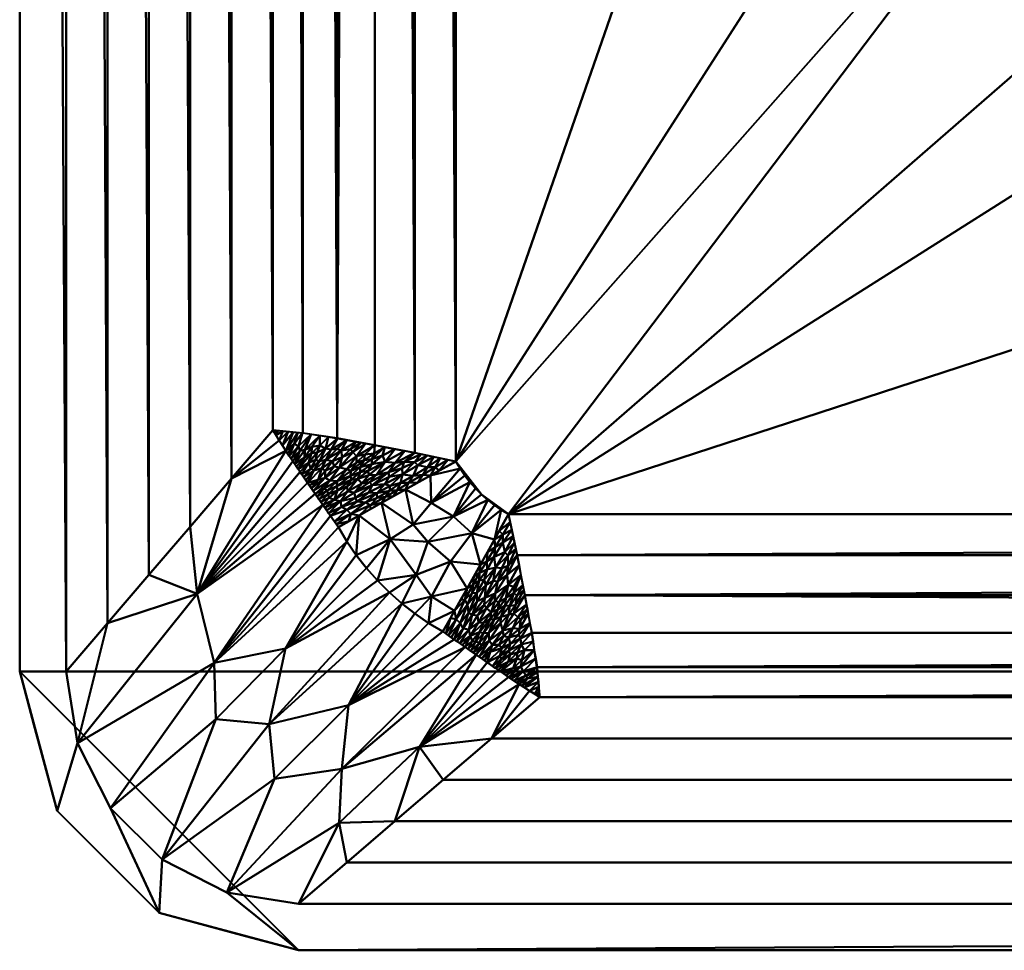
# Model space of a CAD drawing. Units: millimetres. Extents: x -475 to 475, y -475 to 475.
# Drawn here: x -475 to -369, y -475 to -375 of the extents above; entities that cross this region are included whole.
import ezdxf

# ---------------------------------------------------------------- set-up
doc = ezdxf.new("R2010")
doc.units = ezdxf.units.MM
doc.layers.add('G-IMPT', color=8, linetype='Continuous', lineweight=30)
doc.layers.add('M-EQPM', color=50, linetype='Continuous', lineweight=30)

# ---------------------------------------------------------------- blocks, each defined once
blk = doc.blocks.new('External PLFY - External PLFY-13853-_3D_')
at = {"layer": 'M-EQPM', "lineweight": 40}
mesh = blk.add_polyface(dxfattribs=at)
corners = [(-267.5, 427.5, 258), (-412.5, 282.5, 258), (-412.5, -279.5, 258), (-403.93, -279.5, 258), (-343.93, -333, 258), (-219.5, -333, 258), (-190.5, -412.5, 258), (282.5, -412.5, 258), (427.5, -267.5, 258), (427.5, 282.5, 258), (282.5, 427.5, 258)]
mesh.append_faces([[corners[k] for k in face] for face in [(5, 0, 1, 3)]], dxfattribs={"vtx0": -1, "vtx2": -1, "vtx3": -1})
mesh.append_faces([[corners[k] for k in face] for face in [(2, 3, 1)]], dxfattribs={"vtx1": -1})
mesh.append_faces([[corners[k] for k in face] for face in [(10, 0, 5, 9), (8, 9, 5)]], dxfattribs={"vtx1": -1, "vtx2": -1})
mesh.append_faces([[corners[k] for k in face] for face in [(3, 4, 5)]], dxfattribs={"vtx2": -1})
mesh.append_faces([[corners[k] for k in face] for face in [(5, 6, 7, 8)]], dxfattribs={"vtx3": -1})
mesh = blk.add_polyface(dxfattribs=at)
corners = [(-267.5, 427.5), (282.5, 427.5), (427.5, 282.5), (427.5, -267.5), (282.5, -412.5), (-190.5, -412.5), (-219.5, -333), (-343.93, -333), (-403.93, -279.5), (-412.5, -279.5), (-412.5, 282.5)]
mesh.append_faces([[corners[k] for k in face] for face in [(6, 2, 3), (6, 10, 0)]], dxfattribs={"vtx0": -1, "vtx2": -1})
mesh.append_faces([[corners[k] for k in face] for face in [(6, 0, 1, 2)]], dxfattribs={"vtx0": -1, "vtx3": -1})
mesh.append_faces([[corners[k] for k in face] for face in [(8, 9, 10), (4, 5, 6, 3)]], dxfattribs={"vtx2": -1})
mesh.append_faces([[corners[k] for k in face] for face in [(6, 7, 8, 10)]], dxfattribs={"vtx2": -1, "vtx3": -1})
blk = doc.blocks.new('prt0001_sat-14862-_3D_')
at = {"layer": 'G-IMPT', "lineweight": 40}
mesh = blk.add_polyface(dxfattribs=at)
corners = [(-475, 445), (-475, -445), (-470.98, -460), (-460, -470.98), (-445, -475), (445, -475), (460, -470.98), (470.98, -460), (475, -445), (475, 445), (470.98, 460), (460, 470.98), (445, 475), (-445, 475), (-460, 470.98), (-470.98, 460)]
mesh.append_faces([[corners[k] for k in face] for face in [(4, 1, 2, 3)]], dxfattribs={"vtx0": -1})
mesh.append_faces([[corners[k] for k in face] for face in [(0, 8, 12, 13)]], dxfattribs={"vtx0": -1, "vtx1": -1, "vtx3": -1})
mesh.append_faces([[corners[k] for k in face] for face in [(11, 12, 9, 10), (7, 8, 5, 6)]], dxfattribs={"vtx1": -1})
mesh.append_faces([[corners[k] for k in face] for face in [(8, 9, 12), (0, 1, 8)]], dxfattribs={"vtx1": -1, "vtx2": -1})
mesh.append_faces([[corners[k] for k in face] for face in [(4, 5, 8, 1)]], dxfattribs={"vtx1": -1, "vtx2": -1, "vtx3": -1})
mesh.append_faces([[corners[k] for k in face] for face in [(13, 14, 15, 0)]], dxfattribs={"vtx3": -1})
mesh = blk.add_polyface(dxfattribs=at)
corners = [(-445, 475, -5), (445, 475, -5), (460, 470.98, -5), (470.98, 460, -5), (475, 445, -5), (475, -445, -5), (470.98, -460, -5), (460, -470.98, -5), (445, -475, -5), (-445, -475, -5), (-460, -470.98, -5), (-470.98, -460, -5), (-475, -445, -5), (-475, 445, -5), (-470.98, 460, -5), (-460, 470.98, -5), (445, 470, -5), (-445, 470, -5), (-452.71, 468.78, -5), (-459.69, 465.22, -5), (-465.23, 459.68, -5), (-468.78, 452.71, -5), (-470, 445, -5), (-470, -445, -5), (-468.78, -452.71, -5), (-465.22, -459.69, -5), (-459.68, -465.23, -5), (-452.71, -468.78, -5), (-445, -470, -5), (445, -470, -5), (452.71, -468.78, -5), (459.69, -465.22, -5), (465.23, -459.68, -5), (468.78, -452.71, -5), (470, -445, -5), (470, 445, -5), (468.78, 452.71, -5), (465.22, 459.69, -5), (459.68, 465.23, -5), (452.71, 468.78, -5)]
mesh.append_faces([[corners[k] for k in face] for face in [(26, 10, 25)]], dxfattribs={"vtx0": -1, "vtx1": -1})
mesh.append_faces([[corners[k] for k in face] for face in [(2, 38, 39), (1, 16, 17), (14, 20, 21, 13), (6, 31, 32), (5, 34, 35), (7, 30, 31, 6), (8, 29, 30, 7), (29, 8, 9), (11, 24, 25, 10), (12, 23, 24, 11), (23, 12, 13), (10, 26, 27, 9)]], dxfattribs={"vtx0": -1, "vtx2": -1})
mesh.append_faces([[corners[k] for k in face] for face in [(13, 21, 22, 23), (9, 27, 28, 29)]], dxfattribs={"vtx0": -1, "vtx3": -1})
mesh.append_faces([[corners[k] for k in face] for face in [(32, 33, 6)]], dxfattribs={"vtx1": -1, "vtx2": -1})
mesh.append_faces([[corners[k] for k in face] for face in [(37, 38, 2, 3), (39, 16, 1, 2), (3, 4, 36, 37), (35, 36, 4, 5), (17, 18, 0, 1), (18, 19, 15, 0), (14, 15, 19, 20), (5, 6, 33, 34)]], dxfattribs={"vtx1": -1, "vtx3": -1})
mesh = blk.add_polyface(dxfattribs=at)
corners = [(-475, 445, -5), (-475, -445, -5), (-475, -445), (-475, 445)]
mesh.append_faces([[corners[k] for k in face] for face in [(0, 1, 2, 3)]])
mesh = blk.add_polyface(dxfattribs=at)
corners = [(-447.75, -419.04, -30.95), (-452.2, -424.23, -25.76), (-456.65, -429.43, -20.57), (-461.1, -434.62, -15.38), (-465.55, -439.81, -10.19), (-470, -445, -5), (-470, 445, -5), (-465.55, 439.81, -10.19), (-461.1, 434.62, -15.38), (-456.65, 429.43, -20.57), (-452.2, 424.24, -25.76), (-447.75, 419.04, -30.96)]
mesh.append_faces([[corners[k] for k in face] for face in [(4, 7, 3), (2, 9, 1), (7, 4, 6)]], dxfattribs={"vtx0": -1, "vtx1": -1})
mesh.append_faces([[corners[k] for k in face] for face in [(3, 7, 8), (1, 9, 10)]], dxfattribs={"vtx0": -1, "vtx2": -1})
mesh.append_faces([[corners[k] for k in face] for face in [(2, 3, 8), (0, 1, 10), (8, 9, 2)]], dxfattribs={"vtx1": -1, "vtx2": -1})
mesh.append_faces([[corners[k] for k in face] for face in [(4, 5, 6), (10, 11, 0)]], dxfattribs={"vtx2": -1})
mesh = blk.add_polyface(dxfattribs=at)
corners = [(428.09, 422.4, -40), (428.09, -422.4, -40), (427.62, -423.18, -40), (427.11, -423.92, -40), (426.55, -424.63, -40), (425.95, -425.31, -40), (425.31, -425.95, -40), (424.63, -426.55, -40), (423.92, -427.11, -40), (423.18, -427.62, -40), (422.4, -428.09, -40), (-422.4, -428.09, -40), (-423.18, -427.62, -40), (-423.92, -427.11, -40), (-424.63, -426.55, -40), (-425.31, -425.95, -40), (-425.95, -425.31, -40), (-426.55, -424.63, -40), (-427.11, -423.92, -40), (-427.62, -423.18, -40), (-428.09, -422.4, -40), (-428.09, 422.4, -40), (-427.62, 423.18, -40), (-427.11, 423.92, -40), (-426.55, 424.63, -40), (-425.95, 425.31, -40), (-425.31, 425.95, -40), (-424.63, 426.55, -40), (-423.92, 427.11, -40), (-423.18, 427.62, -40), (-422.4, 428.09, -40), (422.4, 428.09, -40), (423.18, 427.62, -40), (423.92, 427.11, -40), (424.63, 426.55, -40), (425.31, 425.95, -40), (425.95, 425.31, -40), (426.55, 424.63, -40), (427.11, 423.92, -40), (427.62, 423.18, -40), (250, -254, -40), (252.83, -252.83, -40), (254, -250, -40), (254, 250, -40), (252.83, 252.83, -40), (250, 254, -40), (-250, 254, -40), (-252.83, 252.83, -40), (-254, 250, -40), (-254, -250, -40), (-252.83, -252.83, -40), (-250, -254, -40), (270, -320, -40), (-260, -320, -40), (-260, -375.1, -40), (270, -375.1, -40), (320, 270, -40), (320, -260, -40), (375.1, -260, -40), (375.1, 270, -40), (-270, 320, -40), (260, 320, -40), (260, 375.1, -40), (-270, 375.1, -40), (-320, -270, -40), (-320, 260, -40), (-375.1, 260, -40), (-375.1, -270, -40), (-279.13, -321.88, -40), (-284.78, -300.77, -40), (-300.24, -285.31, -40), (-321.36, -279.65, -40), (-342.47, -285.31, -40), (-357.93, -300.77, -40), (-363.59, -321.88, -40), (-357.93, -343, -40), (-342.47, -358.46, -40), (-321.36, -364.12, -40), (-300.24, -358.46, -40), (-284.78, -343, -40)]
mesh.append_faces([[corners[k] for k in face] for face in [(41, 52, 40), (47, 60, 46), (75, 20, 74)]], dxfattribs={"vtx0": -1, "vtx1": -1})
mesh.append_faces([[corners[k] for k in face] for face in [(58, 1, 55)]], dxfattribs={"vtx0": -1, "vtx1": -1, "vtx2": -1})
mesh.append_faces([[corners[k] for k in face] for face in [(1, 5, 10, 55), (31, 0, 59, 62), (11, 15, 20, 75), (63, 66, 21, 30)]], dxfattribs={"vtx0": -1, "vtx1": -1, "vtx2": -1, "vtx3": -1})
mesh.append_faces([[corners[k] for k in face] for face in [(57, 52, 41, 42)]], dxfattribs={"vtx0": -1, "vtx1": -1, "vtx3": -1})
mesh.append_faces([[corners[k] for k in face] for face in [(43, 56, 57, 42), (52, 57, 58, 55), (53, 51, 40, 52), (62, 59, 56, 61), (46, 60, 61, 45), (65, 48, 49, 64), (54, 78, 79), (64, 71, 72, 67), (67, 72, 73), (66, 63, 60, 65)]], dxfattribs={"vtx0": -1, "vtx2": -1})
mesh.append_faces([[corners[k] for k in face] for face in [(31, 34, 35, 0), (53, 68, 69, 51), (67, 73, 74, 20), (21, 24, 25, 30)]], dxfattribs={"vtx0": -1, "vtx2": -1, "vtx3": -1})
mesh.append_faces([[corners[k] for k in face] for face in [(6, 7, 10, 5), (4, 5, 1, 3), (36, 37, 0, 35), (43, 44, 56), (76, 77, 11), (75, 76, 11), (14, 15, 11, 13), (16, 17, 20, 15), (70, 71, 64), (26, 27, 30, 25)]], dxfattribs={"vtx1": -1, "vtx2": -1})
mesh.append_faces([[corners[k] for k in face] for face in [(49, 50, 70, 64), (47, 48, 65, 60), (44, 45, 61, 56), (77, 78, 54, 11)]], dxfattribs={"vtx1": -1, "vtx2": -1, "vtx3": -1})
mesh.append_faces([[corners[k] for k in face] for face in [(50, 51, 69, 70), (54, 55, 10, 11), (0, 1, 58, 59), (30, 31, 62, 63), (79, 68, 53, 54), (66, 67, 20, 21)]], dxfattribs={"vtx1": -1, "vtx3": -1})
mesh.append_faces([[corners[k] for k in face] for face in [(8, 9, 10, 7), (1, 2, 3), (38, 39, 0, 37), (11, 12, 13), (18, 19, 20, 17), (28, 29, 30, 27)]], dxfattribs={"vtx2": -1})
mesh.append_faces([[corners[k] for k in face] for face in [(31, 32, 33, 34), (21, 22, 23, 24)]], dxfattribs={"vtx3": -1})
mesh = blk.add_polyface(dxfattribs=at)
corners = [(-428.09, 422.4, -40), (-428.09, -422.4, -40), (-432.49, -421.48, -39.62), (-436.79, -420.64, -38.5), (-440.83, -419.91, -36.65), (-444.55, -419.35, -34.09), (-447.75, -419.04, -30.95), (-447.75, 419.04, -30.96), (-444.52, 419.35, -34.12), (-440.85, 419.91, -36.64), (-436.79, 420.64, -38.5), (-432.49, 421.48, -39.62)]
mesh.append_faces([[corners[k] for k in face] for face in [(4, 9, 10)]], dxfattribs={"vtx0": -1, "vtx2": -1})
mesh.append_faces([[corners[k] for k in face] for face in [(2, 3, 10), (1, 2, 11), (10, 11, 2), (3, 4, 10), (4, 5, 8), (8, 9, 4), (7, 8, 5)]], dxfattribs={"vtx1": -1, "vtx2": -1})
mesh.append_faces([[corners[k] for k in face] for face in [(11, 0, 1), (5, 6, 7)]], dxfattribs={"vtx2": -1})
mesh = blk.add_polyface(dxfattribs=at)
corners = [(-419.04, -447.75, -30.96), (-424.24, -452.2, -25.76), (-429.43, -456.65, -20.57), (-434.62, -461.1, -15.38), (-439.81, -465.55, -10.19), (-445, -470, -5), (-452.71, -468.78, -5), (-459.68, -465.23, -5), (-465.22, -459.69, -5), (-468.78, -452.71, -5), (-470, -445, -5), (-465.55, -439.81, -10.19), (-461.1, -434.62, -15.38), (-456.65, -429.43, -20.57), (-452.2, -424.23, -25.76), (-447.75, -419.04, -30.95), (-447.09, -420.15, -31.67), (-446.36, -421.26, -32.31), (-445.61, -422.39, -32.89), (-444.83, -423.53, -33.39), (-444.02, -424.7, -33.82), (-443.21, -425.87, -34.17), (-442.38, -427.06, -34.46), (-441.55, -428.26, -34.67), (-440.71, -429.46, -34.82), (-439.79, -431, -34.82), (-438.78, -432.47, -34.82), (-437.67, -433.88, -34.82), (-436.49, -435.22, -34.83), (-435.22, -436.49, -34.83), (-433.88, -437.67, -34.82), (-432.47, -438.78, -34.82), (-431, -439.79, -34.82), (-429.46, -440.71, -34.82), (-428.26, -441.55, -34.67), (-427.06, -442.38, -34.46), (-425.87, -443.21, -34.17), (-424.7, -444.02, -33.82), (-423.53, -444.83, -33.39), (-422.39, -445.61, -32.89), (-421.26, -446.36, -32.32), (-420.15, -447.09, -31.67), (-440.33, -455.48, -19.7), (-448.15, -450.67, -19.71), (-454.06, -444.06, -19.41), (-455.9, -436.65, -20.37), (-440.64, -461.3, -14.55), (-431.99, -453.11, -23.95), (-439.63, -448.61, -25.07), (-447.6, -456.56, -16.19), (-446.41, -442.53, -25.15), (-453.88, -450.14, -16.76)]
mesh.append_faces([[corners[k] for k in face] for face in [(11, 9, 10), (16, 14, 15)]], dxfattribs={"vtx0": -1})
mesh.append_faces([[corners[k] for k in face] for face in [(20, 45, 19), (28, 50, 27), (6, 46, 5), (8, 51, 7), (37, 47, 36), (35, 48, 34), (36, 42, 35), (33, 48, 32), (5, 46, 4), (26, 50, 25), (27, 50, 26), (29, 50, 28), (24, 44, 23), (23, 44, 22), (21, 45, 20)]], dxfattribs={"vtx0": -1, "vtx1": -1})
mesh.append_faces([[corners[k] for k in face] for face in [(40, 1, 47), (48, 43, 30), (7, 51, 43), (46, 47, 3), (50, 44, 25), (43, 48, 49), (42, 47, 46), (8, 44, 51), (51, 44, 50), (49, 48, 42), (35, 42, 48), (9, 45, 44), (7, 43, 49), (17, 45, 14), (11, 45, 9), (42, 36, 47), (43, 51, 50), (6, 42, 46), (6, 49, 42), (45, 22, 44), (29, 43, 50)]], dxfattribs={"vtx0": -1, "vtx1": -1, "vtx2": -1})
mesh.append_faces([[corners[k] for k in face] for face in [(47, 1, 2), (47, 38, 39), (48, 33, 34), (48, 30, 31), (43, 29, 30), (45, 13, 14), (45, 11, 12), (44, 24, 25), (45, 21, 22)]], dxfattribs={"vtx0": -1, "vtx2": -1})
mesh.append_faces([[corners[k] for k in face] for face in [(0, 1, 41)]], dxfattribs={"vtx1": -1})
mesh.append_faces([[corners[k] for k in face] for face in [(40, 41, 1), (3, 4, 46), (39, 40, 47), (37, 38, 47), (2, 3, 47), (31, 32, 48), (17, 18, 45), (16, 17, 14), (6, 7, 49), (12, 13, 45), (8, 9, 44), (18, 19, 45)]], dxfattribs={"vtx1": -1, "vtx2": -1})
mesh = blk.add_polyface(dxfattribs=at)
corners = [(-447.75, -419.04, -30.95), (-444.58, -419.33, -34.07), (-440.82, -419.92, -36.65), (-436.79, -420.65, -38.49), (-432.49, -421.48, -39.62), (-428.09, -422.4, -40), (-430.81, -423.93, -39.78), (-433.49, -425.42, -39.14), (-436.06, -426.86, -38.09), (-438.49, -428.22, -36.64), (-440.71, -429.46, -34.82), (-441.55, -428.26, -34.67), (-442.38, -427.06, -34.46), (-443.21, -425.87, -34.17), (-444.02, -424.7, -33.82), (-444.83, -423.53, -33.39), (-445.61, -422.39, -32.89), (-446.36, -421.26, -32.32), (-447.09, -420.15, -31.67), (-445.59, -419.24, -33.08), (-442.7, -419.62, -35.36), (-446.67, -419.14, -32.02), (-446.72, -420.7, -31.99), (-446.13, -419.19, -32.55), (-435.71, -424.83, -38.57), (-429.76, -422.05, -39.86), (-437.81, -426.82, -37.35), (-432.67, -423.94, -39.49), (-438.9, -426.31, -36.92), (-436.6, -423.83, -38.38), (-434.64, -421.07, -39.06), (-439.41, -423.95, -37.11), (-441.13, -428.86, -34.75), (-435.2, -425.56, -38.63), (-431.13, -421.77, -39.74), (-433.86, -423.12, -39.28), (-441.97, -427.66, -34.57), (-439.72, -425.65, -36.63), (-438.8, -420.28, -37.57), (-440.59, -423.04, -36.58), (-439.81, -427.61, -36.06), (-439.37, -428.04, -36.19), (-445.08, -419.29, -33.57), (-445.99, -421.82, -32.6), (-445.48, -420.51, -33.24), (-443.64, -419.48, -34.71), (-445.01, -420.77, -33.65), (-445.22, -422.96, -33.14), (-443.59, -421.51, -34.74), (-444.43, -424.11, -33.61), (-442.05, -422.24, -35.77), (-443.19, -422.23, -34.97), (-444.32, -421.16, -34.2), (-441.76, -419.77, -36.01), (-442.14, -423.42, -35.54), (-443.62, -425.28, -34), (-440.32, -421.95, -36.85), (-437.8, -420.46, -38.03), (-438.75, -421.84, -37.65), (-437.94, -422.27, -37.99), (-439.81, -423.25, -36.99), (-441.64, -424.47, -35.69), (-442.8, -426.47, -34.32), (-437.1, -422.71, -38.3), (-433.57, -421.27, -39.34), (-438.61, -424.26, -37.46), (-440.79, -425.53, -36.01), (-434.6, -422.55, -39.13), (-435.67, -422.45, -38.82), (-435.71, -420.86, -38.78), (-440.84, -424.52, -36.2), (-439.81, -420.1, -37.11), (-442.15, -424.17, -35.4), (-443, -426.17, -34.25), (-441.9, -425.52, -35.27), (-440.87, -425.07, -36.06), (-442.59, -426.76, -34.39), (-441.82, -425.94, -35.21), (-441.69, -426.32, -35.2), (-441.17, -426.52, -35.51), (-440.5, -426.67, -35.91), (-438.99, -425.75, -37), (-437.07, -424.94, -38.05), (-438.2, -424.78, -37.58), (-442.25, -425.31, -35.07), (-441.76, -427.96, -34.62), (-440.38, -427.28, -35.8), (-437.45, -423.87, -38.04), (-437.51, -423.42, -38.07), (-438.35, -423.55, -37.68), (-438.36, -423.03, -37.74), (-437.1, -422.16, -38.34), (-435.98, -421.77, -38.75), (-439.38, -423.43, -37.2), (-439.35, -424.38, -37.07), (-439.76, -425.09, -36.72), (-436.85, -421.56, -38.46), (-435.33, -423.55, -38.85), (-435.24, -424.06, -38.82), (-442.17, -427.36, -34.51), (-440.4, -421.24, -36.85), (-441.36, -422.36, -36.2), (-442.48, -423.14, -35.35), (-443.34, -423.36, -34.68), (-443.82, -424.99, -33.91), (-442.9, -424.37, -34.81), (-442.75, -422.38, -35.27), (-441.49, -421.13, -36.22), (-443.68, -423.15, -34.44), (-444.63, -423.82, -33.5), (-442.09, -421.01, -35.85), (-442.99, -421.45, -35.2), (-443.93, -422.54, -34.35), (-442.71, -420.67, -35.45), (-437.43, -425.76, -37.75), (-436.57, -425.8, -38.1), (-438.68, -426.71, -36.95), (-435.15, -425.01, -38.73), (-433.81, -423.81, -39.24), (-434.03, -424.71, -39.09), (-433.15, -424.72, -39.31), (-431.62, -423.83, -39.68), (-428.92, -422.23, -39.93), (-429.86, -423.39, -39.86), (-431.12, -423.03, -39.79), (-430.45, -421.91, -39.8), (-432.16, -422.81, -39.65), (-432.15, -424.67, -39.46), (-434.78, -426.14, -38.61), (-435.63, -426.22, -38.37), (-437.29, -427.09, -37.52), (-436.53, -426.32, -38.01), (-434.38, -425.49, -38.89), (-430.28, -423.02, -39.89), (-432.51, -422.49, -39.6), (-431.81, -421.63, -39.68), (-447.21, -419.09, -31.49), (-447.42, -419.59, -31.31), (-447.59, -419.31, -31.13), (-447.48, -419.07, -31.22), (-441.34, -428.56, -34.71), (-439.6, -428.84, -35.73), (-446.18, -421.54, -32.46), (-445.8, -422.11, -32.75), (-445.02, -423.25, -33.27), (-444.87, -421.27, -33.73), (-443.57, -420.82, -34.82), (-444.37, -421.97, -34.07), (-445.41, -422.67, -33.02), (-441.17, -422.96, -36.24), (-438.3, -420.37, -37.8), (-439.17, -421.42, -37.48), (-439.4, -421.08, -37.38), (-437.85, -421.65, -38.06), (-438.77, -422.5, -37.6), (-433.65, -422.45, -39.37), (-443.41, -425.58, -34.09), (-437.38, -424.65, -37.96), (-444.22, -424.41, -33.71), (-440.84, -421.06, -36.61), (-437.27, -427.54, -37.36), (-440.92, -429.16, -34.79)]
mesh.append_faces([[corners[k] for k in face] for face in [(139, 137, 138, 0), (161, 141, 10)]], dxfattribs={"vtx0": -1})
mesh.append_faces([[corners[k] for k in face] for face in [(23, 18, 21), (18, 23, 22), (128, 132, 7), (20, 52, 45), (38, 100, 71), (57, 151, 150), (4, 67, 64), (13, 84, 73), (85, 86, 11), (99, 80, 36), (14, 105, 104), (104, 105, 55), (71, 107, 2), (15, 112, 109), (127, 121, 6), (8, 129, 128), (21, 137, 136), (17, 44, 142), (148, 147, 47), (16, 145, 148), (135, 155, 4), (156, 61, 13), (9, 130, 160)]], dxfattribs={"vtx0": -1, "vtx1": -1})
mesh.append_faces([[corners[k] for k in face] for face in [(106, 107, 50), (131, 33, 129), (45, 52, 145), (81, 82, 28), (61, 60, 70), (102, 50, 101), (58, 60, 39), (67, 155, 97), (63, 89, 90), (141, 161, 41), (124, 133, 121), (43, 44, 46), (129, 8, 130), (64, 67, 68), (120, 132, 119), (38, 152, 100), (114, 28, 82), (117, 33, 115), (28, 114, 116), (117, 24, 118), (121, 127, 120), (56, 149, 101), (1, 46, 44), (39, 60, 61), (79, 12, 78), (32, 40, 41), (129, 130, 131), (26, 116, 115), (155, 134, 35), (124, 27, 126), (82, 97, 98), (86, 80, 28), (88, 89, 63), (80, 81, 28), (57, 58, 151), (58, 153, 154), (72, 39, 61), (80, 86, 85), (41, 40, 26), (130, 41, 26), (145, 143, 46), (42, 44, 17), (112, 144, 48), (110, 2, 107), (112, 108, 109), (50, 102, 103), (112, 48, 111), (101, 149, 54), (111, 113, 110), (103, 106, 50), (146, 52, 20), (52, 148, 145), (71, 100, 159), (54, 149, 72), (102, 14, 103), (58, 3, 153), (39, 56, 151), (91, 92, 63), (63, 90, 91), (93, 59, 90), (93, 70, 60), (74, 75, 77), (61, 156, 72), (89, 94, 31), (83, 65, 87), (68, 87, 88), (78, 66, 79), (66, 94, 95), (155, 67, 4), (83, 87, 29), (29, 68, 67), (68, 63, 92), (96, 69, 91), (31, 94, 75), (70, 74, 84), (56, 101, 100), (84, 13, 61), (54, 72, 105), (84, 74, 73), (97, 157, 29), (75, 74, 70), (31, 75, 70), (77, 66, 78), (74, 77, 62), (66, 77, 75), (77, 78, 76), (66, 95, 79), (80, 79, 37), (80, 99, 79), (81, 80, 37), (86, 40, 11), (37, 83, 81), (82, 24, 114), (157, 81, 83), (97, 29, 67), (65, 83, 37), (157, 83, 29), (70, 84, 61), (86, 28, 116), (88, 87, 65), (68, 29, 87), (65, 94, 89), (68, 88, 63), (65, 89, 88), (90, 89, 31), (93, 90, 31), (90, 59, 91), (96, 91, 59), (69, 92, 91), (68, 92, 30), (70, 93, 31), (93, 60, 154), (95, 94, 65), (75, 94, 66), (65, 37, 95), (79, 95, 37), (153, 96, 59), (98, 97, 35), (157, 97, 82), (118, 98, 35), (82, 98, 24), (159, 50, 107), (102, 101, 54), (50, 100, 101), (102, 54, 105), (106, 108, 51), (102, 105, 14), (72, 55, 105), (108, 103, 49), (110, 107, 106), (110, 106, 51), (103, 108, 106), (111, 110, 51), (112, 111, 51), (113, 111, 48), (112, 51, 108), (113, 48, 146), (110, 113, 53), (115, 114, 24), (116, 26, 40), (117, 115, 24), (131, 115, 33), (116, 114, 115), (86, 116, 40), (24, 98, 118), (119, 33, 117), (126, 134, 34), (119, 118, 27), (118, 119, 117), (120, 119, 27), (120, 27, 121), (129, 33, 132), (27, 124, 121), (121, 133, 6), (124, 126, 125), (126, 27, 118), (134, 118, 35), (33, 119, 132), (41, 130, 9), (130, 26, 131), (115, 131, 26), (7, 132, 120), (128, 129, 132), (25, 133, 124), (123, 133, 122), (118, 134, 126), (155, 135, 134), (52, 146, 147), (45, 145, 46), (147, 148, 52), (113, 146, 20), (147, 146, 48), (144, 147, 48), (56, 39, 149), (72, 149, 39), (152, 151, 56), (39, 151, 58), (151, 152, 150), (100, 152, 56), (96, 153, 3), (154, 153, 59), (93, 154, 59), (58, 154, 60), (97, 155, 35), (81, 157, 82), (50, 159, 100), (107, 71, 159)]], dxfattribs={"vtx0": -1, "vtx1": -1, "vtx2": -1})
mesh.append_faces([[corners[k] for k in face] for face in [(44, 42, 1), (19, 17, 22), (124, 125, 25), (17, 19, 42), (44, 43, 142), (145, 16, 143), (74, 62, 73), (78, 12, 76), (77, 76, 62), (92, 69, 30), (103, 14, 158), (108, 49, 109), (133, 123, 6), (133, 25, 122), (130, 8, 160), (21, 18, 137), (41, 9, 141), (152, 38, 150)]], dxfattribs={"vtx0": -1, "vtx2": -1})
mesh.append_faces([[corners[k] for k in face] for face in [(139, 136, 137), (23, 19, 22), (30, 64, 68), (144, 47, 147), (140, 11, 40, 32), (1, 45, 46), (20, 53, 113), (57, 3, 58), (85, 36, 80), (3, 69, 96), (99, 12, 79), (53, 2, 110), (15, 144, 112), (34, 125, 126), (127, 7, 120), (135, 34, 134), (143, 43, 46), (156, 55, 72), (158, 49, 103), (161, 32, 41)]], dxfattribs={"vtx1": -1, "vtx2": -1})
mesh.append_faces([[corners[k] for k in face] for face in [(122, 5, 123)]], dxfattribs={"vtx2": -1})
mesh = blk.add_polyface(dxfattribs=at)
corners = [(-440.71, -429.46, -34.82), (-438.49, -428.22, -36.64), (-436.06, -426.86, -38.09), (-433.49, -425.42, -39.14), (-430.81, -423.93, -39.78), (-428.09, -422.4, -40), (-427.62, -423.18, -40), (-427.11, -423.92, -40), (-426.55, -424.63, -40), (-425.95, -425.31, -40), (-425.31, -425.95, -40), (-424.63, -426.55, -40), (-423.92, -427.11, -40), (-423.18, -427.62, -40), (-422.4, -428.09, -40), (-423.93, -430.81, -39.78), (-425.42, -433.49, -39.14), (-426.86, -436.06, -38.09), (-428.22, -438.49, -36.64), (-429.46, -440.71, -34.82), (-431, -439.79, -34.82), (-432.47, -438.78, -34.82), (-433.88, -437.67, -34.82), (-435.22, -436.49, -34.82), (-436.49, -435.22, -34.82), (-437.67, -433.88, -34.82), (-438.78, -432.47, -34.82), (-439.79, -431, -34.82), (-431.07, -431.07, -38.67), (-428.34, -428.34, -39.67), (-432.35, -434.59, -37.09), (-435.15, -430.78, -37.41), (-428.64, -433.17, -38.67), (-430.74, -426.85, -39.52), (-426.35, -430.12, -39.67), (-430.68, -436.93, -36.63), (-432.68, -429.19, -38.69)]
mesh.append_faces([[corners[k] for k in face] for face in [(10, 29, 9), (24, 30, 23), (23, 30, 22), (26, 31, 25), (12, 34, 11), (11, 29, 10), (22, 35, 21)]], dxfattribs={"vtx0": -1, "vtx1": -1})
mesh.append_faces([[corners[k] for k in face] for face in [(31, 26, 1), (30, 31, 28), (36, 3, 33), (34, 28, 29), (35, 22, 30), (36, 29, 28), (33, 4, 6), (30, 28, 32), (11, 34, 29), (17, 35, 32), (28, 34, 32), (31, 30, 24), (36, 28, 31), (29, 33, 8), (35, 18, 20), (2, 36, 31), (15, 34, 13), (29, 36, 33), (34, 16, 32), (32, 35, 30)]], dxfattribs={"vtx0": -1, "vtx1": -1, "vtx2": -1})
mesh.append_faces([[corners[k] for k in face] for face in [(1, 26, 27), (35, 20, 21), (36, 2, 3), (29, 8, 9), (33, 6, 7), (31, 24, 25), (34, 15, 16), (32, 16, 17), (33, 3, 4)]], dxfattribs={"vtx0": -1, "vtx2": -1})
mesh.append_faces([[corners[k] for k in face] for face in [(0, 1, 27), (14, 15, 13)]], dxfattribs={"vtx1": -1})
mesh.append_faces([[corners[k] for k in face] for face in [(1, 2, 31), (7, 8, 33), (17, 18, 35), (12, 13, 34)]], dxfattribs={"vtx1": -1, "vtx2": -1})
mesh.append_faces([[corners[k] for k in face] for face in [(18, 19, 20), (4, 5, 6)]], dxfattribs={"vtx2": -1})
mesh = blk.add_polyface(dxfattribs=at)
corners = [(-429.46, -440.71, -34.82), (-428.22, -438.49, -36.64), (-426.86, -436.06, -38.09), (-425.42, -433.49, -39.14), (-423.93, -430.81, -39.78), (-422.4, -428.09, -40), (-421.48, -432.49, -39.62), (-420.65, -436.79, -38.49), (-419.91, -440.83, -36.65), (-419.34, -444.55, -34.09), (-419.04, -447.75, -30.96), (-420.15, -447.09, -31.67), (-421.26, -446.36, -32.32), (-422.39, -445.61, -32.89), (-423.53, -444.83, -33.39), (-424.7, -444.02, -33.82), (-425.87, -443.21, -34.17), (-427.06, -442.38, -34.46), (-428.26, -441.55, -34.67), (-419.63, -442.69, -35.37), (-419.24, -445.57, -33.09), (-419.14, -446.66, -32.02), (-424.83, -435.71, -38.57), (-419.19, -446.11, -32.56), (-420.71, -446.72, -31.99), (-420.98, -446.54, -32.15), (-422.05, -429.77, -39.85), (-426.82, -437.81, -37.35), (-423.94, -432.67, -39.49), (-426.31, -438.9, -36.92), (-423.83, -436.6, -38.38), (-421.07, -434.64, -39.06), (-423.95, -439.41, -37.11), (-428.86, -441.13, -34.75), (-421.77, -431.13, -39.74), (-425.56, -435.2, -38.63), (-423.12, -433.87, -39.28), (-427.66, -441.97, -34.57), (-425.65, -439.72, -36.63), (-420.28, -438.81, -37.57), (-423.03, -440.59, -36.58), (-427.61, -439.81, -36.06), (-428.04, -439.37, -36.19), (-419.29, -445.06, -33.59), (-421.83, -445.99, -32.6), (-420.49, -445.45, -33.27), (-419.48, -443.62, -34.73), (-420.83, -444.99, -33.66), (-421.09, -444.46, -34.08), (-422.96, -445.22, -33.14), (-421.52, -443.59, -34.74), (-424.12, -444.42, -33.61), (-422.23, -442.04, -35.78), (-422.24, -443.19, -34.97), (-419.77, -441.76, -36.01), (-423.42, -442.14, -35.54), (-425.29, -443.62, -34), (-421.94, -440.33, -36.85), (-420.46, -437.8, -38.03), (-421.84, -438.75, -37.65), (-422.27, -437.95, -37.99), (-423.26, -439.81, -36.99), (-424.47, -441.65, -35.69), (-426.47, -442.8, -34.32), (-422.7, -437.1, -38.3), (-424.26, -438.61, -37.47), (-425.53, -440.78, -36.01), (-421.27, -433.57, -39.34), (-422.55, -434.6, -39.13), (-422.45, -435.67, -38.82), (-420.86, -435.71, -38.78), (-424.52, -440.84, -36.19), (-424.16, -442.15, -35.4), (-420.1, -439.82, -37.11), (-426.17, -443, -34.25), (-425.52, -441.9, -35.27), (-425.08, -440.88, -36.06), (-426.76, -442.59, -34.39), (-425.95, -441.82, -35.21), (-426.32, -441.69, -35.2), (-426.52, -441.17, -35.51), (-426.67, -440.5, -35.91), (-425.75, -438.99, -37), (-424.94, -437.07, -38.05), (-424.78, -438.2, -37.58), (-425.31, -442.25, -35.08), (-427.96, -441.76, -34.62), (-427.28, -440.38, -35.8), (-423.88, -437.45, -38.04), (-423.42, -437.5, -38.07), (-423.55, -438.35, -37.68), (-422.78, -437.91, -37.96), (-421.83, -436.54, -38.56), (-424.38, -439.36, -37.07), (-425.09, -439.76, -36.72), (-421.88, -435.89, -38.78), (-423.55, -435.33, -38.85), (-424.06, -435.24, -38.82), (-421.24, -440.42, -36.84), (-422.36, -441.36, -36.2), (-423.14, -442.49, -35.35), (-423.34, -443.33, -34.69), (-424.99, -443.82, -33.91), (-424.37, -442.89, -34.81), (-427.36, -442.17, -34.51), (-422.36, -442.73, -35.29), (-421.1, -441.45, -36.24), (-423.15, -443.67, -34.46), (-423.83, -444.63, -33.5), (-421.03, -442.09, -35.84), (-421.44, -442.97, -35.21), (-422.46, -443.96, -34.33), (-423.25, -445.02, -33.27), (-420.67, -442.72, -35.44), (-420.35, -445.77, -32.98), (-421.54, -446.17, -32.46), (-425.76, -437.43, -37.75), (-425.8, -436.57, -38.1), (-426.71, -438.68, -36.95), (-425.01, -435.15, -38.73), (-423.81, -433.81, -39.24), (-424.71, -434.03, -39.09), (-424.72, -433.16, -39.31), (-423.84, -431.62, -39.68), (-422.23, -428.93, -39.93), (-423.4, -429.87, -39.86), (-423.03, -431.12, -39.79), (-421.91, -430.45, -39.8), (-422.8, -432.16, -39.65), (-424.67, -432.15, -39.46), (-426.14, -434.78, -38.61), (-426.22, -435.63, -38.37), (-427.09, -437.29, -37.52), (-426.32, -436.53, -38.01), (-425.51, -434.37, -38.9), (-423.02, -430.28, -39.89), (-422.48, -432.52, -39.6), (-421.63, -431.81, -39.68), (-419.59, -447.42, -31.31), (-419.09, -447.21, -31.49), (-419.07, -447.48, -31.22), (-419.32, -447.59, -31.13), (-428.56, -441.34, -34.71), (-429.16, -440.92, -34.79), (-428.65, -439.26, -36.01), (-422.11, -445.8, -32.75), (-422.68, -445.41, -33.02), (-420.96, -443.78, -34.65), (-421.91, -444.64, -33.84), (-422.96, -441.17, -36.24), (-420.37, -438.3, -37.8), (-421.41, -439.17, -37.48), (-421.08, -439.4, -37.38), (-421.65, -437.85, -38.06), (-420.75, -436.25, -38.63), (-421.52, -436.86, -38.45), (-422.42, -438.92, -37.53), (-423.24, -439.11, -37.36), (-422.45, -433.64, -39.37), (-425.58, -443.41, -34.09), (-425.01, -437.83, -37.71), (-424.41, -444.22, -33.71), (-421.31, -441.07, -36.46), (-427.54, -437.27, -37.36)]
mesh.append_faces([[corners[k] for k in face] for face in [(141, 139, 140, 10)]], dxfattribs={"vtx0": -1})
mesh.append_faces([[corners[k] for k in face] for face in [(23, 24, 20), (43, 45, 9), (21, 11, 23), (74, 85, 16), (49, 148, 146), (56, 103, 102), (73, 98, 39), (58, 59, 7), (31, 69, 67), (77, 78, 63), (63, 75, 74), (37, 80, 104), (19, 113, 54), (20, 114, 43), (3, 134, 130), (26, 135, 124), (6, 158, 137), (13, 47, 145)]], dxfattribs={"vtx0": -1, "vtx1": -1})
mesh.append_faces([[corners[k] for k in face] for face in [(53, 108, 107), (68, 69, 30), (29, 83, 160), (72, 62, 40), (19, 48, 147), (45, 114, 115), (42, 27, 41), (122, 129, 123), (62, 71, 61), (28, 121, 122), (7, 59, 153), (28, 122, 123), (117, 119, 22), (131, 134, 35), (81, 82, 38), (116, 22, 83), (45, 44, 47), (131, 132, 2), (74, 75, 85), (159, 62, 72), (50, 112, 111), (22, 116, 117), (94, 65, 93), (137, 158, 136), (38, 80, 81), (158, 96, 36), (133, 131, 35), (158, 6, 68), (22, 119, 120), (80, 38, 94), (86, 87, 81), (61, 156, 40), (98, 99, 57), (42, 41, 33), (117, 118, 27), (132, 42, 1), (48, 46, 47), (25, 114, 20), (114, 45, 43), (48, 47, 13), (45, 47, 9), (109, 110, 53), (111, 53, 110), (99, 100, 55), (98, 57, 152), (107, 101, 105), (106, 109, 105), (105, 109, 53), (147, 113, 19), (99, 149, 57), (40, 151, 57), (150, 152, 151), (60, 153, 156), (32, 90, 91), (60, 91, 92), (62, 61, 40), (60, 156, 157), (149, 72, 40), (32, 157, 71), (90, 65, 89), (88, 65, 84), (65, 90, 93), (65, 38, 84), (32, 71, 76), (79, 80, 66), (69, 68, 67), (95, 31, 92), (68, 30, 96), (89, 65, 88), (71, 75, 76), (55, 100, 103), (85, 71, 62), (78, 66, 76), (76, 66, 93), (78, 75, 63), (78, 77, 79), (75, 78, 76), (79, 17, 80), (78, 79, 66), (80, 37, 81), (82, 81, 29), (29, 116, 83), (84, 38, 82), (96, 97, 36), (160, 30, 84), (160, 84, 82), (84, 30, 88), (71, 85, 75), (29, 160, 82), (118, 87, 41), (81, 87, 29), (30, 69, 88), (89, 69, 64), (69, 89, 88), (90, 89, 64), (91, 90, 64), (90, 32, 93), (92, 91, 64), (91, 60, 157), (92, 64, 95), (155, 153, 60), (76, 93, 32), (94, 93, 66), (80, 94, 66), (38, 65, 94), (64, 69, 95), (69, 31, 95), (30, 83, 96), (97, 83, 22), (83, 97, 96), (120, 97, 22), (162, 73, 106), (99, 55, 149), (162, 99, 98), (100, 99, 52), (101, 100, 52), (101, 15, 100), (105, 101, 52), (103, 100, 15), (56, 72, 103), (72, 55, 103), (106, 105, 52), (107, 105, 53), (106, 52, 162), (106, 8, 109), (101, 107, 51), (53, 111, 108), (110, 113, 50), (113, 109, 54), (111, 110, 50), (148, 112, 50), (148, 50, 147), (109, 113, 110), (118, 116, 29), (116, 118, 117), (133, 117, 27), (119, 117, 35), (87, 118, 29), (27, 118, 41), (35, 121, 119), (120, 36, 97), (121, 120, 119), (126, 128, 28), (121, 35, 134), (120, 121, 28), (126, 28, 123), (125, 124, 135), (135, 26, 126), (135, 126, 123), (126, 127, 128), (136, 120, 128), (136, 128, 34), (128, 120, 28), (134, 131, 130), (122, 134, 3), (131, 133, 132), (42, 132, 27), (117, 133, 35), (27, 132, 133), (134, 122, 121), (135, 123, 4), (120, 136, 36), (18, 41, 87), (143, 144, 42), (48, 146, 148), (113, 147, 50), (48, 148, 147), (72, 149, 55), (40, 57, 149), (40, 59, 151), (59, 58, 151), (98, 152, 39), (151, 152, 57), (156, 153, 59), (155, 92, 70), (153, 155, 154), (92, 155, 60), (40, 156, 59), (156, 61, 157), (71, 157, 61), (91, 157, 32), (96, 158, 68), (158, 36, 136), (16, 85, 62), (30, 160, 83), (99, 162, 52), (73, 162, 98)]], dxfattribs={"vtx0": -1, "vtx1": -1, "vtx2": -1})
mesh.append_faces([[corners[k] for k in face] for face in [(20, 24, 25), (23, 11, 24), (126, 26, 127), (41, 18, 142), (42, 33, 143), (42, 144, 1), (68, 6, 67), (47, 44, 145), (103, 15, 102), (92, 31, 70), (153, 154, 7), (81, 37, 86), (80, 17, 104), (111, 14, 108), (114, 12, 115), (131, 2, 130), (135, 4, 125), (122, 3, 129), (132, 1, 163), (136, 34, 137), (138, 21, 139), (48, 13, 146), (148, 49, 112), (155, 70, 154), (72, 56, 159)]], dxfattribs={"vtx0": -1, "vtx2": -1})
mesh.append_faces([[corners[k] for k in face] for face in [(101, 51, 161, 15)]], dxfattribs={"vtx0": -1, "vtx3": -1})
mesh.append_faces([[corners[k] for k in face] for face in [(58, 150, 151), (141, 138, 139), (127, 34, 128), (25, 12, 114), (46, 9, 47), (112, 14, 111), (19, 46, 48), (77, 17, 79), (159, 16, 62), (73, 8, 106), (86, 18, 87), (8, 54, 109), (108, 51, 107), (115, 44, 45), (129, 4, 123), (138, 11, 21), (142, 33, 41), (150, 39, 152), (163, 2, 132)]], dxfattribs={"vtx1": -1, "vtx2": -1})
mesh.append_faces([[corners[k] for k in face] for face in [(125, 5, 124), (143, 0, 144)]], dxfattribs={"vtx2": -1})
mesh = blk.add_polyface(dxfattribs=at)
corners = [(-422.4, -428.09, -40), (422.4, -428.09, -40), (421.48, -432.49, -39.62), (420.64, -436.79, -38.5), (419.91, -440.83, -36.65), (419.35, -444.55, -34.09), (419.04, -447.75, -30.96), (-419.04, -447.75, -30.96), (-419.35, -444.52, -34.12), (-419.91, -440.85, -36.64), (-420.64, -436.79, -38.5), (-421.48, -432.49, -39.62)]
mesh.append_faces([[corners[k] for k in face] for face in [(4, 9, 10)]], dxfattribs={"vtx0": -1, "vtx2": -1})
mesh.append_faces([[corners[k] for k in face] for face in [(2, 3, 10), (1, 2, 11), (10, 11, 2), (3, 4, 10), (4, 5, 8), (8, 9, 4), (7, 8, 5)]], dxfattribs={"vtx1": -1, "vtx2": -1})
mesh.append_faces([[corners[k] for k in face] for face in [(11, 0, 1), (5, 6, 7)]], dxfattribs={"vtx2": -1})
mesh = blk.add_polyface(dxfattribs=at)
corners = [(-475, -445), (-475, -445, -5), (-470.98, -460, -5), (-460, -470.98, -5), (-445, -475, -5), (-445, -475), (-460, -470.98), (-470.98, -460), (-450.71, -473.47, -5), (-452.5, -472.99), (-465.49, -465.49, -5), (-465.49, -465.49), (-473.47, -450.71), (-472.99, -452.5, -5)]
mesh.append_faces([[corners[k] for k in face] for face in [(5, 8, 4)]], dxfattribs={"vtx0": -1})
mesh.append_faces([[corners[k] for k in face] for face in [(3, 9, 6), (8, 5, 9), (7, 13, 2), (13, 7, 12), (12, 1, 13)]], dxfattribs={"vtx0": -1, "vtx2": -1})
mesh.append_faces([[corners[k] for k in face] for face in [(3, 8, 9)]], dxfattribs={"vtx1": -1, "vtx2": -1})
mesh.append_faces([[corners[k] for k in face] for face in [(11, 7, 2, 10), (10, 3, 6, 11)]], dxfattribs={"vtx1": -1, "vtx3": -1})
mesh.append_faces([[corners[k] for k in face] for face in [(12, 0, 1)]], dxfattribs={"vtx2": -1})
mesh = blk.add_polyface(dxfattribs=at)
corners = [(419.04, -447.75, -30.96), (424.24, -452.2, -25.76), (429.43, -456.65, -20.57), (434.62, -461.1, -15.38), (439.81, -465.55, -10.19), (445, -470, -5), (-445, -470, -5), (-439.81, -465.55, -10.19), (-434.62, -461.1, -15.38), (-429.43, -456.65, -20.57), (-424.24, -452.2, -25.76), (-419.04, -447.75, -30.96)]
mesh.append_faces([[corners[k] for k in face] for face in [(0, 1, 10, 11)]], dxfattribs={"vtx1": -1})
mesh.append_faces([[corners[k] for k in face] for face in [(3, 4, 7, 8), (2, 3, 8, 9), (1, 2, 9, 10)]], dxfattribs={"vtx1": -1, "vtx3": -1})
mesh.append_faces([[corners[k] for k in face] for face in [(4, 5, 6, 7)]], dxfattribs={"vtx3": -1})
mesh = blk.add_polyface(dxfattribs=at)
corners = [(-445, -475, -5), (445, -475, -5), (445, -475), (-445, -475)]
mesh.append_faces([[corners[k] for k in face] for face in [(0, 1, 2, 3)]])

msp = doc.modelspace()

# ---------------------------------------------------------------- block references
at = {"layer": 'G-IMPT', "lineweight": 40}
msp.add_blockref('prt0001_sat-14862-_3D_', (0, 0), dxfattribs=at)
at = {"layer": 'M-EQPM', "lineweight": 40}
msp.add_blockref('External PLFY - External PLFY-13853-_3D_', (-7.5, -7.5, 40), dxfattribs=at)

doc.saveas('drawing.dxf')
